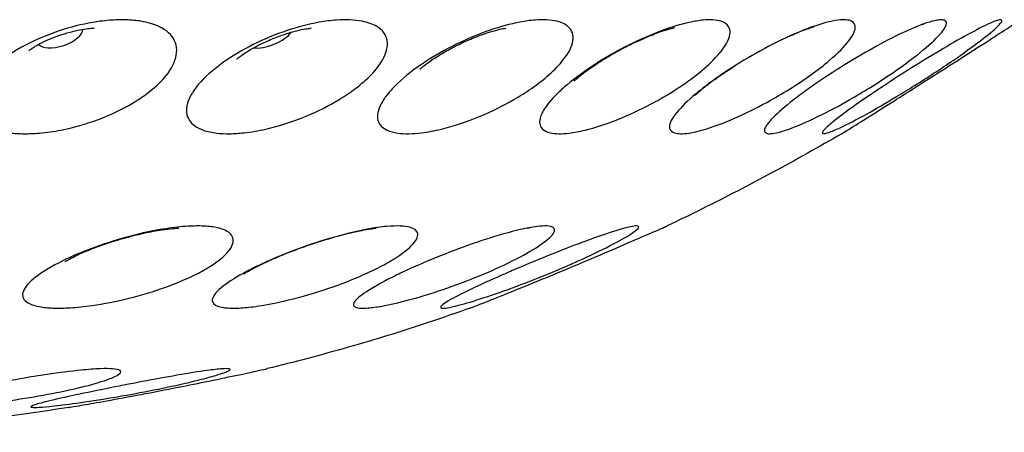
# Model space of a CAD drawing. Units: millimetres. Extents: x 672 to 1573, y 878 to 2441.
# Drawn here: x 780 to 810, y 1265 to 1277 of the extents above; entities that cross this region are included whole.
import ezdxf

# ---------------------------------------------------------------- set-up
doc = ezdxf.new("R2010")
doc.units = ezdxf.units.MM
doc.header["$LTSCALE"] = 10
doc.layers.add('Spigoli visibili(ISO)', color=179, linetype='Continuous', lineweight=25, true_color=0x262659)

msp = doc.modelspace()

# ---------------------------------------------------------------- linework, layer by layer
at = {"layer": 'Spigoli visibili(ISO)'}
for centre, major_axis, ratio, start_param, end_param in [((781.678, 1276.405), (0.662, 0.227), 0.449794, 3.279069, 6.145709), ((787.957, 1276.405), (-0.647, -0.268), 0.404078, 0.540068, 2.601525)]:
    msp.add_ellipse(centre, major_axis=major_axis, ratio=ratio, start_param=start_param, end_param=end_param, dxfattribs=at)
for points, knots in [([(779.06, 1274.658), (779.091, 1274.745), (779.136, 1274.835), (779.326, 1275.137), (779.525, 1275.351), (780.026, 1275.758), (780.318, 1275.947), (780.954, 1276.28), (781.292, 1276.423), (781.975, 1276.651), (782.316, 1276.738), (782.844, 1276.827), (783.035, 1276.85), (783.37, 1276.872), (783.515, 1276.874), (783.807, 1276.865), (783.952, 1276.851), (784.289, 1276.795), (784.468, 1276.743), (784.846, 1276.567), (785.006, 1276.423), (785.169, 1276.075), (785.173, 1275.877), (785.098, 1275.664), (785.041, 1275.499), (784.937, 1275.328), (784.646, 1274.986), (784.462, 1274.818), (784.107, 1274.555), (783.957, 1274.457), (783.499, 1274.19), (783.167, 1274.034), (782.449, 1273.764), (782.067, 1273.656), (781.476, 1273.541), (781.264, 1273.511), (780.9, 1273.48), (780.745, 1273.474), (780.447, 1273.476), (780.304, 1273.485), (779.987, 1273.524), (779.821, 1273.561), (779.422, 1273.7), (779.234, 1273.827), (779.013, 1274.144), (778.979, 1274.33), (779.033, 1274.576), (779.045, 1274.617), (779.06, 1274.658)], [-1.005644, -1.005644, -1.005644, -1.005644, -0.954149, -0.954149, -0.835115, -0.835115, -0.720922, -0.720922, -0.611078, -0.611078, -0.504695, -0.504695, -0.442245, -0.442245, -0.391202, -0.391202, -0.335215, -0.335215, -0.251224, -0.251224, -0.124524, -0.124524, 0, 0, 0, 0.096044, 0.096044, 0.190941, 0.190941, 0.250484, 0.250484, 0.362332, 0.362332, 0.480893, 0.480893, 0.549142, 0.549142, 0.602296, 0.602296, 0.656162, 0.656162, 0.7296, 0.7296, 0.856693, 0.856693, 0.981076, 0.981076, 1.00543, 1.00543, 1.00543, 1.00543]), ([(785.597, 1274.658), (785.653, 1274.753), (785.723, 1274.85), (785.987, 1275.159), (786.226, 1275.373), (786.788, 1275.778), (787.102, 1275.966), (787.762, 1276.295), (788.102, 1276.436), (788.77, 1276.659), (789.093, 1276.742), (789.582, 1276.829), (789.756, 1276.851), (790.058, 1276.872), (790.188, 1276.874), (790.445, 1276.865), (790.571, 1276.851), (790.858, 1276.795), (791.005, 1276.743), (791.299, 1276.567), (791.405, 1276.423), (791.461, 1276.075), (791.412, 1275.877), (791.289, 1275.664), (791.209, 1275.526), (791.1, 1275.384), (790.828, 1275.1), (790.668, 1274.96), (790.336, 1274.709), (790.172, 1274.599), (789.693, 1274.309), (789.359, 1274.142), (788.614, 1273.833), (788.206, 1273.703), (787.589, 1273.563), (787.372, 1273.526), (787.014, 1273.486), (786.868, 1273.476), (786.597, 1273.473), (786.47, 1273.479), (786.203, 1273.51), (786.068, 1273.539), (785.758, 1273.647), (785.616, 1273.746), (785.437, 1274.012), (785.417, 1274.185), (785.499, 1274.469), (785.54, 1274.561), (785.596, 1274.657), (785.597, 1274.657), (785.597, 1274.658)], [-1.005523, -1.005523, -1.005523, -1.005523, -0.94985, -0.94985, -0.831041, -0.831041, -0.717065, -0.717065, -0.607486, -0.607486, -0.502848, -0.502848, -0.441311, -0.441311, -0.390825, -0.390825, -0.335189, -0.335189, -0.25117, -0.25117, -0.124515, -0.124515, 0, 0, 0, 0.080156, 0.080156, 0.158667, 0.158667, 0.223503, 0.223503, 0.336255, 0.336255, 0.465472, 0.465472, 0.538834, 0.538834, 0.592833, 0.592833, 0.64543, 0.64543, 0.712956, 0.712956, 0.824274, 0.824274, 0.94882, 0.94882, 1.004824, 1.004824, 1.005235, 1.005235, 1.005235, 1.005235]), ([(791.449, 1274.658), (791.531, 1274.76), (791.629, 1274.864), (791.962, 1275.181), (792.235, 1275.395), (792.845, 1275.798), (793.173, 1275.984), (793.842, 1276.31), (794.177, 1276.449), (794.813, 1276.667), (795.111, 1276.747), (795.552, 1276.831), (795.707, 1276.852), (795.973, 1276.872), (796.086, 1276.874), (796.306, 1276.864), (796.41, 1276.85), (796.645, 1276.792), (796.757, 1276.738), (796.954, 1276.561), (797.001, 1276.419), (796.949, 1276.075), (796.848, 1275.877), (796.679, 1275.664), (796.57, 1275.526), (796.433, 1275.385), (796.114, 1275.101), (795.934, 1274.961), (795.571, 1274.709), (795.396, 1274.598), (794.893, 1274.308), (794.553, 1274.141), (793.815, 1273.833), (793.422, 1273.703), (792.845, 1273.562), (792.646, 1273.525), (792.324, 1273.485), (792.195, 1273.476), (791.959, 1273.473), (791.851, 1273.479), (791.629, 1273.51), (791.521, 1273.539), (791.285, 1273.648), (791.192, 1273.746), (791.118, 1274.013), (791.152, 1274.186), (791.309, 1274.469), (791.371, 1274.561), (791.448, 1274.656), (791.449, 1274.657), (791.449, 1274.658)], [-1.005502, -1.005502, -1.005502, -1.005502, -0.945736, -0.945736, -0.827117, -0.827117, -0.713302, -0.713302, -0.60388, -0.60388, -0.501111, -0.501111, -0.44013, -0.44013, -0.389702, -0.389702, -0.333701, -0.333701, -0.24839, -0.24839, -0.124518, -0.124518, 0, 0, 0, 0.080071, 0.080071, 0.158496, 0.158496, 0.223687, 0.223687, 0.336449, 0.336449, 0.465648, 0.465648, 0.53903, 0.53903, 0.593038, 0.593038, 0.645629, 0.645629, 0.713136, 0.713136, 0.824513, 0.824513, 0.949053, 0.949053, 1.004785, 1.004785, 1.005237, 1.005237, 1.005237, 1.005237]), ([(796.498, 1274.658), (796.586, 1274.746), (796.685, 1274.836), (797.042, 1275.138), (797.337, 1275.352), (797.973, 1275.759), (798.305, 1275.948), (798.969, 1276.28), (799.295, 1276.423), (799.908, 1276.651), (800.192, 1276.737), (800.598, 1276.827), (800.738, 1276.85), (800.97, 1276.872), (801.065, 1276.874), (801.246, 1276.865), (801.329, 1276.851), (801.504, 1276.796), (801.579, 1276.743), (801.689, 1276.567), (801.681, 1276.423), (801.52, 1276.075), (801.371, 1275.877), (801.158, 1275.664), (800.994, 1275.499), (800.795, 1275.328), (800.344, 1274.986), (800.094, 1274.818), (799.66, 1274.555), (799.486, 1274.456), (798.98, 1274.188), (798.644, 1274.032), (797.971, 1273.763), (797.64, 1273.655), (797.17, 1273.541), (797.009, 1273.511), (796.75, 1273.48), (796.646, 1273.473), (796.457, 1273.476), (796.373, 1273.485), (796.201, 1273.525), (796.124, 1273.562), (795.977, 1273.701), (795.957, 1273.828), (796.067, 1274.147), (796.192, 1274.333), (796.418, 1274.578), (796.457, 1274.618), (796.498, 1274.658)], [-1.00564, -1.00564, -1.00564, -1.00564, -0.953955, -0.953955, -0.834945, -0.834945, -0.720795, -0.720795, -0.611003, -0.611003, -0.504895, -0.504895, -0.442572, -0.442572, -0.391546, -0.391546, -0.335477, -0.335477, -0.251254, -0.251254, -0.124533, -0.124533, 0, 0, 0, 0.095993, 0.095993, 0.190833, 0.190833, 0.250901, 0.250901, 0.36279, 0.36279, 0.481299, 0.481299, 0.549655, 0.549655, 0.602841, 0.602841, 0.656663, 0.656663, 0.729984, 0.729984, 0.857284, 0.857284, 0.981652, 0.981652, 1.005433, 1.005433, 1.005433, 1.005433]), ([(800.639, 1274.658), (800.727, 1274.731), (800.82, 1274.806), (801.194, 1275.093), (801.506, 1275.308), (802.159, 1275.719), (802.493, 1275.91), (803.143, 1276.249), (803.454, 1276.396), (804.034, 1276.635), (804.298, 1276.727), (804.661, 1276.823), (804.782, 1276.847), (804.976, 1276.871), (805.053, 1276.874), (805.191, 1276.866), (805.25, 1276.852), (805.363, 1276.796), (805.4, 1276.744), (805.413, 1276.567), (805.349, 1276.423), (805.083, 1276.075), (804.887, 1275.877), (804.636, 1275.664), (804.471, 1275.523), (804.284, 1275.378), (803.879, 1275.087), (803.664, 1274.944), (803.219, 1274.666), (802.991, 1274.533), (802.433, 1274.23), (802.107, 1274.069), (801.458, 1273.786), (801.144, 1273.671), (800.715, 1273.547), (800.573, 1273.515), (800.351, 1273.481), (800.266, 1273.474), (800.117, 1273.476), (800.055, 1273.485), (799.938, 1273.524), (799.894, 1273.561), (799.839, 1273.697), (799.874, 1273.82), (800.083, 1274.132), (800.253, 1274.317), (800.532, 1274.567), (800.584, 1274.612), (800.639, 1274.658)], [-1.005662, -1.005662, -1.005662, -1.005662, -0.962422, -0.962422, -0.843001, -0.843001, -0.728478, -0.728478, -0.618229, -0.618229, -0.508878, -0.508878, -0.444829, -0.444829, -0.392683, -0.392683, -0.33581, -0.33581, -0.251384, -0.251384, -0.124557, -0.124557, 0, 0, 0, 0.081926, 0.081926, 0.16224, 0.16224, 0.241149, 0.241149, 0.353544, 0.353544, 0.47602, 0.47602, 0.546629, 0.546629, 0.601141, 0.601141, 0.655734, 0.655734, 0.729037, 0.729037, 0.85377, 0.85377, 0.978184, 0.978184, 1.00533, 1.00533, 1.00533, 1.00533]), ([(803.79, 1274.658), (803.859, 1274.709), (803.93, 1274.761), (804.298, 1275.023), (804.623, 1275.24), (805.285, 1275.655), (805.616, 1275.851), (806.246, 1276.2), (806.542, 1276.352), (807.087, 1276.609), (807.331, 1276.71), (807.649, 1276.816), (807.751, 1276.843), (807.903, 1276.87), (807.96, 1276.875), (808.053, 1276.866), (808.088, 1276.853), (808.136, 1276.797), (808.134, 1276.744), (808.05, 1276.568), (807.929, 1276.423), (807.565, 1276.076), (807.326, 1275.877), (807.041, 1275.664), (806.863, 1275.53), (806.669, 1275.391), (806.261, 1275.115), (806.05, 1274.978), (805.637, 1274.723), (805.438, 1274.604), (804.917, 1274.306), (804.601, 1274.139), (803.973, 1273.832), (803.674, 1273.702), (803.282, 1273.562), (803.156, 1273.524), (802.972, 1273.484), (802.905, 1273.475), (802.799, 1273.474), (802.758, 1273.483), (802.698, 1273.521), (802.686, 1273.557), (802.719, 1273.687), (802.802, 1273.803), (803.093, 1274.102), (803.304, 1274.284), (803.636, 1274.543), (803.711, 1274.6), (803.79, 1274.658)], [-1.005709, -1.005709, -1.005709, -1.005709, -0.975621, -0.975621, -0.855545, -0.855545, -0.740449, -0.740449, -0.629512, -0.629512, -0.515128, -0.515128, -0.448354, -0.448354, -0.394452, -0.394452, -0.336328, -0.336328, -0.251572, -0.251572, -0.124594, -0.124594, 0, 0, 0, 0.078039, 0.078039, 0.154436, 0.154436, 0.223858, 0.223858, 0.337074, 0.337074, 0.465517, 0.465517, 0.540376, 0.540376, 0.597169, 0.597169, 0.653476, 0.653476, 0.726471, 0.726471, 0.846547, 0.846547, 0.971058, 0.971058, 1.005283, 1.005283, 1.005283, 1.005283]), ([(805.885, 1274.658), (805.915, 1274.678), (805.944, 1274.698), (806.285, 1274.926), (806.619, 1275.144), (807.287, 1275.566), (807.613, 1275.766), (808.221, 1276.128), (808.5, 1276.288), (809.013, 1276.569), (809.238, 1276.684), (809.508, 1276.805), (809.589, 1276.837), (809.697, 1276.869), (809.733, 1276.874), (809.777, 1276.868), (809.785, 1276.854), (809.767, 1276.798), (809.725, 1276.745), (809.545, 1276.568), (809.371, 1276.424), (808.914, 1276.076), (808.638, 1275.877), (808.325, 1275.663), (808.146, 1275.541), (807.956, 1275.414), (807.568, 1275.161), (807.372, 1275.035), (806.993, 1274.799), (806.813, 1274.688), (806.319, 1274.391), (806.015, 1274.215), (805.429, 1273.892), (805.161, 1273.753), (804.812, 1273.589), (804.7, 1273.542), (804.551, 1273.49), (804.503, 1273.478), (804.439, 1273.473), (804.422, 1273.479), (804.416, 1273.514), (804.435, 1273.546), (804.54, 1273.664), (804.657, 1273.766), (805.006, 1274.041), (805.247, 1274.217), (805.644, 1274.494), (805.762, 1274.575), (805.885, 1274.658)], [-1.005803, -1.005803, -1.005803, -1.005803, -0.994096, -0.994096, -0.873079, -0.873079, -0.757196, -0.757196, -0.645347, -0.645347, -0.524049, -0.524049, -0.453407, -0.453407, -0.397009, -0.397009, -0.33711, -0.33711, -0.251813, -0.251813, -0.124645, -0.124645, 0, 0, 0, 0.071669, 0.071669, 0.141717, 0.141717, 0.20551, 0.20551, 0.319619, 0.319619, 0.447556, 0.447556, 0.529455, 0.529455, 0.589866, 0.589866, 0.647721, 0.647721, 0.719549, 0.719549, 0.831471, 0.831471, 0.956182, 0.956182, 1.005188, 1.005188, 1.005188, 1.005188]), ([(804.998, 1273.475), (804.998, 1273.475), (805.01, 1273.482), (805.069, 1273.518), (805.127, 1273.555), (805.331, 1273.682), (805.506, 1273.791), (805.964, 1274.078), (806.25, 1274.258), (806.742, 1274.569), (806.922, 1274.683), (807.438, 1275.01), (807.779, 1275.227), (808.112, 1275.44), (808.427, 1275.641), (808.729, 1275.835), (809.275, 1276.186), (809.515, 1276.34), (809.917, 1276.6), (810.074, 1276.703), (810.245, 1276.814), (810.29, 1276.843), (810.328, 1276.868), (810.335, 1276.872), (810.335, 1276.872)], [-0.555267, -0.555267, -0.555267, -0.555267, -0.502136, -0.502136, -0.427041, -0.427041, -0.31245, -0.31245, -0.187724, -0.187724, -0.120283, -0.120283, 0, 0, 0, 0.11379, 0.11379, 0.225696, 0.225696, 0.339625, 0.339625, 0.410223, 0.410223, 0.450329, 0.450329, 0.450329, 0.450329]), ([(780.744, 1275.954), (780.744, 1275.954), (780.752, 1275.96), (780.785, 1275.986), (780.816, 1276.008), (780.902, 1276.064), (780.957, 1276.097), (781.091, 1276.17), (781.17, 1276.21), (781.35, 1276.293), (781.451, 1276.335), (781.664, 1276.414), (781.776, 1276.451), (781.995, 1276.515), (782.103, 1276.541), (782.295, 1276.581), (782.381, 1276.595), (782.522, 1276.613), (782.579, 1276.618), (782.659, 1276.621), (782.684, 1276.621), (782.692, 1276.621), (782.693, 1276.621), (782.693, 1276.621)], [3.829071, 3.829071, 3.829071, 3.829071, 3.924845, 3.924845, 4.054151, 4.054151, 4.190706, 4.190706, 4.338901, 4.338901, 4.498989, 4.498989, 4.66629, 4.66629, 4.832314, 4.832314, 4.988637, 4.988637, 5.131534, 5.131534, 5.263638, 5.263638, 5.290384, 5.290384, 5.290384, 5.290384]), ([(786.949, 1275.702), (786.949, 1275.702), (786.951, 1275.704), (786.966, 1275.717), (786.989, 1275.737), (787.06, 1275.792), (787.109, 1275.827), (787.234, 1275.91), (787.312, 1275.959), (787.495, 1276.063), (787.602, 1276.119), (787.837, 1276.232), (787.965, 1276.288), (788.224, 1276.39), (788.355, 1276.436), (788.597, 1276.511), (788.709, 1276.541), (788.897, 1276.584), (788.974, 1276.598), (789.089, 1276.615), (789.129, 1276.619), (789.161, 1276.621), (789.167, 1276.621), (789.167, 1276.621)], [3.783386, 3.783386, 3.783386, 3.783386, 3.833012, 3.833012, 3.959325, 3.959325, 4.09459, 4.09459, 4.244528, 4.244528, 4.410834, 4.410834, 4.589594, 4.589594, 4.77137, 4.77137, 4.944459, 4.944459, 5.100571, 5.100571, 5.239139, 5.239139, 5.309624, 5.309624, 5.309624, 5.309624]), ([(792.41, 1275.398), (792.41, 1275.398), (792.423, 1275.411), (792.475, 1275.456), (792.515, 1275.49), (792.624, 1275.575), (792.696, 1275.627), (792.874, 1275.747), (792.983, 1275.816), (793.232, 1275.961), (793.374, 1276.038), (793.673, 1276.187), (793.831, 1276.258), (794.135, 1276.384), (794.281, 1276.438), (794.536, 1276.522), (794.646, 1276.553), (794.814, 1276.596), (794.878, 1276.609), (794.954, 1276.622), (794.974, 1276.624), (794.974, 1276.624)], [2.338285, 2.338285, 2.338285, 2.338285, 2.45882, 2.45882, 2.590225, 2.590225, 2.739143, 2.739143, 2.909207, 2.909207, 3.098166, 3.098166, 3.296864, 3.296864, 3.491371, 3.491371, 3.668133, 3.668133, 3.820653, 3.820653, 3.9449, 3.9449, 3.9449, 3.9449]), ([(797.004, 1275.038), (797.004, 1275.038), (797.008, 1275.042), (797.029, 1275.063), (797.057, 1275.089), (797.143, 1275.163), (797.205, 1275.214), (797.366, 1275.338), (797.47, 1275.413), (797.72, 1275.582), (797.869, 1275.677), (798.2, 1275.873), (798.383, 1275.974), (798.754, 1276.164), (798.941, 1276.252), (799.284, 1276.4), (799.44, 1276.461), (799.693, 1276.551), (799.795, 1276.582), (799.933, 1276.621), (799.978, 1276.631), (800.004, 1276.636), (800.007, 1276.637), (800.007, 1276.637)], [2.288734, 2.288734, 2.288734, 2.288734, 2.34919, 2.34919, 2.473567, 2.473567, 2.617737, 2.617737, 2.78765, 2.78765, 2.983497, 2.983497, 3.197596, 3.197596, 3.415687, 3.415687, 3.62063, 3.62063, 3.798107, 3.798107, 3.944317, 3.944317, 3.994451, 3.994451, 3.994451, 3.994451]), ([(803.219, 1276.281), (803.397, 1276.366), (803.564, 1276.44), (803.845, 1276.556), (803.962, 1276.6), (804.114, 1276.651), (804.16, 1276.665), (804.18, 1276.67), (804.182, 1276.67), (804.182, 1276.67)], [3.4711293, 3.4711293, 3.4711293, 3.4711293, 3.6762477, 3.6762477, 3.8684424, 3.8684424, 4.0200566, 4.0200566, 4.0566323, 4.0566323, 4.0566323, 4.0566323]), ([(800.618, 1274.619), (800.618, 1274.619), (800.631, 1274.633), (800.685, 1274.683), (800.731, 1274.724), (800.861, 1274.832), (800.952, 1274.905), (801.183, 1275.079), (801.33, 1275.183), (801.592, 1275.36), (801.699, 1275.429), (801.809, 1275.499)], [2.226553, 2.226553, 2.226553, 2.226553, 2.3371031, 2.3371031, 2.4716619, 2.4716619, 2.6359713, 2.6359713, 2.8334533, 2.8334533, 2.9586383, 2.9586383, 2.9586383, 2.9586383]), ([(803.141, 1274.135), (803.141, 1274.135), (803.142, 1274.136), (803.152, 1274.146), (803.176, 1274.168), (803.215, 1274.201), (803.217, 1274.204), (803.22, 1274.206)], [2.1448871, 2.1448871, 2.1448871, 2.1448871, 2.174277, 2.174277, 2.2911322, 2.2911322, 2.2987074, 2.2987074, 2.2987074, 2.2987074]), ([(804.998, 1273.475), (804.656, 1273.276), (804.312, 1273.08), (803.621, 1272.694), (803.275, 1272.504), (802.581, 1272.13), (802.233, 1271.946), (801.536, 1271.585), (801.186, 1271.408), (800.487, 1271.061), (800.138, 1270.891), (799.788, 1270.724)], [0.59772376, 0.59772376, 0.59772376, 0.59772376, 0.60605099, 0.60605099, 0.61437823, 0.61437823, 0.62270546, 0.62270546, 0.6310327, 0.6310327, 0.63935993, 0.63935993, 0.63935993, 0.63935993]), ([(781.145, 1269.343), (781.256, 1269.416), (781.38, 1269.489), (781.792, 1269.713), (782.113, 1269.86), (782.808, 1270.132), (783.177, 1270.256), (783.956, 1270.476), (784.362, 1270.567), (784.981, 1270.668), (785.208, 1270.696), (785.593, 1270.723), (785.755, 1270.727), (786.062, 1270.717), (786.204, 1270.702), (786.496, 1270.644), (786.627, 1270.593), (786.829, 1270.434), (786.866, 1270.317), (786.776, 1270.046), (786.655, 1269.896), (786.46, 1269.738), (786.375, 1269.669), (786.276, 1269.598), (786.054, 1269.458), (785.931, 1269.388), (785.513, 1269.171), (785.184, 1269.03), (784.473, 1268.774), (784.098, 1268.661), (783.345, 1268.475), (782.974, 1268.402), (782.398, 1268.32), (782.181, 1268.297), (781.813, 1268.274), (781.656, 1268.271), (781.36, 1268.278), (781.223, 1268.289), (780.94, 1268.334), (780.81, 1268.374), (780.586, 1268.504), (780.532, 1268.607), (780.59, 1268.852), (780.694, 1268.99), (780.949, 1269.206), (781.041, 1269.274), (781.145, 1269.343), (781.145, 1269.343), (781.145, 1269.343)], [-0.987102, -0.987102, -0.987102, -0.987102, -0.929826, -0.929826, -0.813367, -0.813367, -0.697367, -0.697367, -0.569841, -0.569841, -0.489944, -0.489944, -0.424101, -0.424101, -0.35325, -0.35325, -0.254878, -0.254878, -0.125234, -0.125234, 0, 0, 0, 0.054727, 0.054727, 0.10924, 0.10924, 0.225734, 0.225734, 0.342408, 0.342408, 0.459564, 0.459564, 0.535847, 0.535847, 0.599273, 0.599273, 0.66659, 0.66659, 0.757993, 0.757993, 0.887699, 0.887699, 1.010835, 1.010835, 1.064955, 1.064955, 1.064981, 1.064981, 1.064981, 1.064981]), ([(781.816, 1269.66), (781.816, 1269.66), (781.819, 1269.661), (781.837, 1269.673), (781.866, 1269.691), (781.958, 1269.742), (782.025, 1269.778), (782.202, 1269.864), (782.317, 1269.916), (782.594, 1270.032), (782.761, 1270.096), (783.132, 1270.226), (783.338, 1270.292), (783.756, 1270.411), (783.969, 1270.465), (784.36, 1270.551), (784.54, 1270.584), (784.832, 1270.628), (784.95, 1270.642), (785.114, 1270.655), (785.168, 1270.657), (785.206, 1270.658), (785.212, 1270.658), (785.212, 1270.658)], [2.275257, 2.275257, 2.275257, 2.275257, 2.321388, 2.321388, 2.443494, 2.443494, 2.585925, 2.585925, 2.755221, 2.755221, 2.952219, 2.952219, 3.169655, 3.169655, 3.393381, 3.393381, 3.605857, 3.605857, 3.791086, 3.791086, 3.942672, 3.942672, 4.007928, 4.007928, 4.007928, 4.007928]), ([(787.195, 1269.343), (787.321, 1269.411), (787.457, 1269.479), (787.914, 1269.698), (788.26, 1269.845), (788.981, 1270.12), (789.35, 1270.244), (790.109, 1270.468), (790.49, 1270.562), (791.049, 1270.666), (791.248, 1270.694), (791.572, 1270.723), (791.703, 1270.727), (791.941, 1270.718), (792.045, 1270.703), (792.24, 1270.645), (792.31, 1270.593), (792.369, 1270.434), (792.324, 1270.317), (792.079, 1270.046), (791.887, 1269.896), (791.631, 1269.738), (791.487, 1269.649), (791.324, 1269.558), (790.98, 1269.385), (790.803, 1269.302), (790.28, 1269.077), (789.918, 1268.941), (789.14, 1268.685), (788.732, 1268.571), (788.044, 1268.414), (787.759, 1268.361), (787.322, 1268.301), (787.158, 1268.285), (786.88, 1268.271), (786.764, 1268.271), (786.548, 1268.287), (786.453, 1268.304), (786.278, 1268.366), (786.221, 1268.421), (786.204, 1268.58), (786.273, 1268.694), (786.559, 1268.956), (786.767, 1269.1), (787.086, 1269.283), (787.14, 1269.313), (787.195, 1269.343)], [-0.987163, -0.987163, -0.987163, -0.987163, -0.933669, -0.933669, -0.817186, -0.817186, -0.701103, -0.701103, -0.572298, -0.572298, -0.491535, -0.491535, -0.425035, -0.425035, -0.35363, -0.35363, -0.254955, -0.254955, -0.125245, -0.125245, 0, 0, 0, 0.070333, 0.070333, 0.135068, 0.135068, 0.251542, 0.251542, 0.38073, 0.38073, 0.482905, 0.482905, 0.554263, 0.554263, 0.61718, 0.61718, 0.68906, 0.68906, 0.791175, 0.791175, 0.91925, 0.91925, 1.041451, 1.041451, 1.065084, 1.065084, 1.065084, 1.065084]), ([(787.154, 1269.295), (787.154, 1269.295), (787.167, 1269.304), (787.224, 1269.34), (787.275, 1269.37), (787.419, 1269.45), (787.52, 1269.503), (787.777, 1269.628), (787.94, 1269.703), (788.319, 1269.865), (788.541, 1269.953), (789.012, 1270.128), (789.264, 1270.213), (789.753, 1270.366), (789.991, 1270.432), (790.405, 1270.537), (790.585, 1270.576), (790.855, 1270.627), (790.955, 1270.642), (791.07, 1270.657), (791.1, 1270.659), (791.1, 1270.659)], [2.219125, 2.219125, 2.219125, 2.219125, 2.322472, 2.322472, 2.455839, 2.455839, 2.61943, 2.61943, 2.817007, 2.817007, 3.043355, 3.043355, 3.28525, 3.28525, 3.525408, 3.525408, 3.744683, 3.744683, 3.926369, 3.926369, 4.064061, 4.064061, 4.064061, 4.064061]), ([(791.891, 1269.343), (792.003, 1269.396), (792.12, 1269.449), (792.576, 1269.652), (792.934, 1269.801), (793.658, 1270.08), (794.017, 1270.208), (794.744, 1270.444), (795.1, 1270.545), (795.594, 1270.658), (795.763, 1270.69), (796.022, 1270.721), (796.121, 1270.727), (796.285, 1270.719), (796.346, 1270.704), (796.436, 1270.646), (796.444, 1270.594), (796.356, 1270.435), (796.23, 1270.317), (795.84, 1270.046), (795.585, 1269.896), (795.277, 1269.738), (795.035, 1269.613), (794.764, 1269.486), (794.38, 1269.319), (794.283, 1269.279), (793.831, 1269.093), (793.465, 1268.956), (792.741, 1268.709), (792.392, 1268.603), (791.776, 1268.438), (791.509, 1268.378), (791.122, 1268.308), (790.983, 1268.289), (790.764, 1268.271), (790.679, 1268.271), (790.537, 1268.284), (790.484, 1268.3), (790.413, 1268.36), (790.418, 1268.412), (790.537, 1268.568), (790.679, 1268.68), (791.095, 1268.94), (791.358, 1269.083), (791.742, 1269.272), (791.815, 1269.307), (791.891, 1269.343)], [-0.987268, -0.987268, -0.987268, -0.987268, -0.945664, -0.945664, -0.829048, -0.829048, -0.712653, -0.712653, -0.579665, -0.579665, -0.49598, -0.49598, -0.4274, -0.4274, -0.354426, -0.354426, -0.255152, -0.255152, -0.125267, -0.125267, 0, 0, 0, 0.098518, 0.098518, 0.130639, 0.130639, 0.247302, 0.247302, 0.364711, 0.364711, 0.473, 0.473, 0.547962, 0.547962, 0.612789, 0.612789, 0.684989, 0.684989, 0.786136, 0.786136, 0.914553, 0.914553, 1.037057, 1.037057, 1.065188, 1.065188, 1.065188, 1.065188]), ([(795.052, 1269.343), (795.128, 1269.376), (795.205, 1269.409), (795.634, 1269.592), (795.996, 1269.742), (796.707, 1270.027), (797.049, 1270.159), (797.719, 1270.407), (798.032, 1270.514), (798.451, 1270.642), (798.59, 1270.679), (798.781, 1270.719), (798.845, 1270.726), (798.929, 1270.721), (798.947, 1270.707), (798.928, 1270.648), (798.871, 1270.596), (798.639, 1270.435), (798.436, 1270.317), (797.915, 1270.046), (797.606, 1269.896), (797.258, 1269.738), (797.126, 1269.678), (796.99, 1269.617), (796.669, 1269.477), (796.484, 1269.399), (795.962, 1269.183), (795.625, 1269.051), (794.948, 1268.798), (794.617, 1268.682), (794.025, 1268.489), (793.769, 1268.413), (793.425, 1268.324), (793.31, 1268.299), (793.149, 1268.273), (793.096, 1268.27), (793.029, 1268.28), (793.018, 1268.295), (793.049, 1268.35), (793.11, 1268.397), (793.347, 1268.543), (793.553, 1268.652), (794.078, 1268.908), (794.386, 1269.05), (794.836, 1269.248), (794.943, 1269.295), (795.052, 1269.343)], [-0.987279, -0.987279, -0.987279, -0.987279, -0.961455, -0.961455, -0.844637, -0.844637, -0.727795, -0.727795, -0.594054, -0.594054, -0.504793, -0.504793, -0.432439, -0.432439, -0.356886, -0.356886, -0.255461, -0.255461, -0.125305, -0.125305, 0, 0, 0, 0.047525, 0.047525, 0.108578, 0.108578, 0.217274, 0.217274, 0.335046, 0.335046, 0.453889, 0.453889, 0.535493, 0.535493, 0.604606, 0.604606, 0.677903, 0.677903, 0.775524, 0.775524, 0.904613, 0.904613, 1.027714, 1.027714, 1.065022, 1.065022, 1.065022, 1.065022]), ([(793.904, 1268.273), (793.904, 1268.273), (793.904, 1268.273), (793.907, 1268.274), (793.936, 1268.285), (794.054, 1268.331), (794.157, 1268.372), (794.481, 1268.499), (794.728, 1268.597), (795.322, 1268.836), (795.663, 1268.974), (796.211, 1269.199), (796.397, 1269.276), (796.943, 1269.503), (797.304, 1269.655), (797.993, 1269.947), (798.315, 1270.085), (798.919, 1270.345), (799.185, 1270.461), (799.531, 1270.612), (799.64, 1270.659), (799.761, 1270.712), (799.788, 1270.724), (799.788, 1270.724)], [-1.028547, -1.028547, -1.028547, -1.028547, -1.024112, -1.024112, -0.948487, -0.948487, -0.855216, -0.855216, -0.72998, -0.72998, -0.60515, -0.60515, -0.543835, -0.543835, -0.426534, -0.426534, -0.308963, -0.308963, -0.176634, -0.176634, -0.078425, -0.078425, -0.000654, -0.000654, -0.000654, -0.000654]), ([(795.62, 1270.661), (795.659, 1270.668), (795.683, 1270.672), (795.688, 1270.673), (795.689, 1270.673), (795.689, 1270.673)], [4.0187942, 4.0187942, 4.0187942, 4.0187942, 4.1290998, 4.1290998, 4.141896, 4.141896, 4.141896, 4.141896]), ([(790.985, 1268.867), (790.985, 1268.867), (790.986, 1268.868), (790.997, 1268.875), (791.025, 1268.892), (791.103, 1268.939), (791.152, 1268.967), (791.21, 1268.998)], [2.1412893, 2.1412893, 2.1412893, 2.1412893, 2.1688004, 2.1688004, 2.2862337, 2.2862337, 2.3934085, 2.3934085, 2.3934085, 2.3934085]), ([(793.904, 1268.273), (793.499, 1268.128), (793.094, 1267.988), (792.285, 1267.719), (791.881, 1267.589), (791.075, 1267.34), (790.672, 1267.22), (789.866, 1266.99), (789.464, 1266.88), (788.66, 1266.668), (788.258, 1266.567), (787.856, 1266.47)], [0.68608341, 0.68608341, 0.68608341, 0.68608341, 0.69578436, 0.69578436, 0.70548532, 0.70548532, 0.71518628, 0.71518628, 0.72488724, 0.72488724, 0.73458819, 0.73458819, 0.73458819, 0.73458819]), ([(777.586, 1265.476), (777.607, 1265.486), (777.632, 1265.497), (777.791, 1265.562), (777.991, 1265.624), (778.504, 1265.76), (778.807, 1265.832), (779.478, 1265.977), (779.837, 1266.048), (780.569, 1266.182), (780.935, 1266.243), (781.649, 1266.35), (781.991, 1266.394), (782.509, 1266.445), (782.703, 1266.46), (783.018, 1266.472), (783.143, 1266.471), (783.352, 1266.454), (783.426, 1266.437), (783.506, 1266.377), (783.476, 1266.328), (783.371, 1266.268), (783.313, 1266.235), (783.234, 1266.199), (782.952, 1266.093), (782.705, 1266.019), (782.117, 1265.87), (781.787, 1265.797), (781.079, 1265.661), (780.711, 1265.599), (779.944, 1265.484), (779.554, 1265.435), (778.92, 1265.368), (778.665, 1265.346), (778.253, 1265.32), (778.088, 1265.313), (777.816, 1265.311), (777.708, 1265.316), (777.539, 1265.337), (777.489, 1265.356), (777.474, 1265.406), (777.509, 1265.438), (777.586, 1265.476)], [-0.96675, -0.96675, -0.96675, -0.96675, -0.941826, -0.941826, -0.824523, -0.824523, -0.710872, -0.710872, -0.598849, -0.598849, -0.487466, -0.487466, -0.37086, -0.37086, -0.286267, -0.286267, -0.209359, -0.209359, -0.121046, -0.121046, 0, 0, 0, 0.066077, 0.066077, 0.18463, 0.18463, 0.298201, 0.298201, 0.409993, 0.409993, 0.531887, 0.531887, 0.626734, 0.626734, 0.706685, 0.706685, 0.785123, 0.785123, 0.875238, 0.875238, 0.965666, 0.965666, 0.965666, 0.965666]), ([(781.221, 1265.476), (781.23, 1265.478), (781.239, 1265.48), (781.449, 1265.533), (781.712, 1265.593), (782.328, 1265.726), (782.67, 1265.797), (783.39, 1265.941), (783.761, 1266.014), (784.487, 1266.151), (784.837, 1266.215), (785.505, 1266.331), (785.812, 1266.38), (786.243, 1266.439), (786.393, 1266.456), (786.607, 1266.471), (786.677, 1266.471), (786.755, 1266.456), (786.754, 1266.438), (786.652, 1266.377), (786.519, 1266.328), (786.317, 1266.268), (786.182, 1266.228), (786.016, 1266.182), (785.651, 1266.091), (785.457, 1266.045), (784.923, 1265.925), (784.564, 1265.851), (783.827, 1265.71), (783.457, 1265.644), (782.717, 1265.522), (782.357, 1265.468), (781.774, 1265.389), (781.542, 1265.361), (781.194, 1265.326), (781.067, 1265.317), (780.888, 1265.31), (780.833, 1265.313), (780.789, 1265.331), (780.805, 1265.347), (780.929, 1265.396), (781.049, 1265.432), (781.221, 1265.476)], [-0.966659, -0.966659, -0.966659, -0.966659, -0.961459, -0.961459, -0.84344, -0.84344, -0.729247, -0.729247, -0.616838, -0.616838, -0.504829, -0.504829, -0.382922, -0.382922, -0.293509, -0.293509, -0.212587, -0.212587, -0.121126, -0.121126, 0, 0, 0, 0.081687, 0.081687, 0.155624, 0.155624, 0.270368, 0.270368, 0.382582, 0.382582, 0.503413, 0.503413, 0.605728, 0.605728, 0.691596, 0.691596, 0.773309, 0.773309, 0.861788, 0.861788, 0.965571, 0.965571, 0.965571, 0.965571]), ([(785.082, 1265.893), (785.393, 1265.954), (785.699, 1266.015), (786.328, 1266.143), (786.64, 1266.208), (787.195, 1266.326), (787.427, 1266.376), (787.715, 1266.439), (787.797, 1266.457), (787.849, 1266.468), (787.856, 1266.47), (787.856, 1266.47)], [-0.9656283, -0.9656283, -0.9656283, -0.9656283, -0.8700803, -0.8700803, -0.7570665, -0.7570665, -0.6346274, -0.6346274, -0.5398823, -0.5398823, -0.5017987, -0.5017987, -0.5017987, -0.5017987]), ([(781.936, 1265.312), (781.936, 1265.312), (781.948, 1265.314), (782.019, 1265.327), (782.109, 1265.342), (782.391, 1265.392), (782.597, 1265.428), (783.129, 1265.523), (783.458, 1265.583), (784.169, 1265.716), (784.539, 1265.787), (784.97, 1265.871), (785.026, 1265.882), (785.082, 1265.893)], [0.46402, 0.46402, 0.46402, 0.46402, 0.5138026, 0.5138026, 0.6063484, 0.6063484, 0.7149922, 0.7149922, 0.8344038, 0.8344038, 0.9486955, 0.9486955, 0.9660222, 0.9660222, 0.9660222, 0.9660222]), ([(781.936, 1265.312), (781.558, 1265.253), (781.179, 1265.197), (780.419, 1265.088), (780.038, 1265.035), (779.273, 1264.934), (778.888, 1264.885), (778.117, 1264.79), (777.729, 1264.744), (776.951, 1264.656), (776.56, 1264.613), (776.168, 1264.571)], [0.78194325, 0.78194325, 0.78194325, 0.78194325, 0.79089622, 0.79089622, 0.7998492, 0.7998492, 0.80880218, 0.80880218, 0.81775515, 0.81775515, 0.82670813, 0.82670813, 0.82670813, 0.82670813])]:
    msp.add_open_spline(points, degree=3, knots=knots, dxfattribs=at)
msp.add_open_spline([(807.405, 1276.732), (807.426, 1276.74), (807.438, 1276.744), (807.438, 1276.744)], degree=3, dxfattribs=at)

doc.saveas('drawing.dxf')
